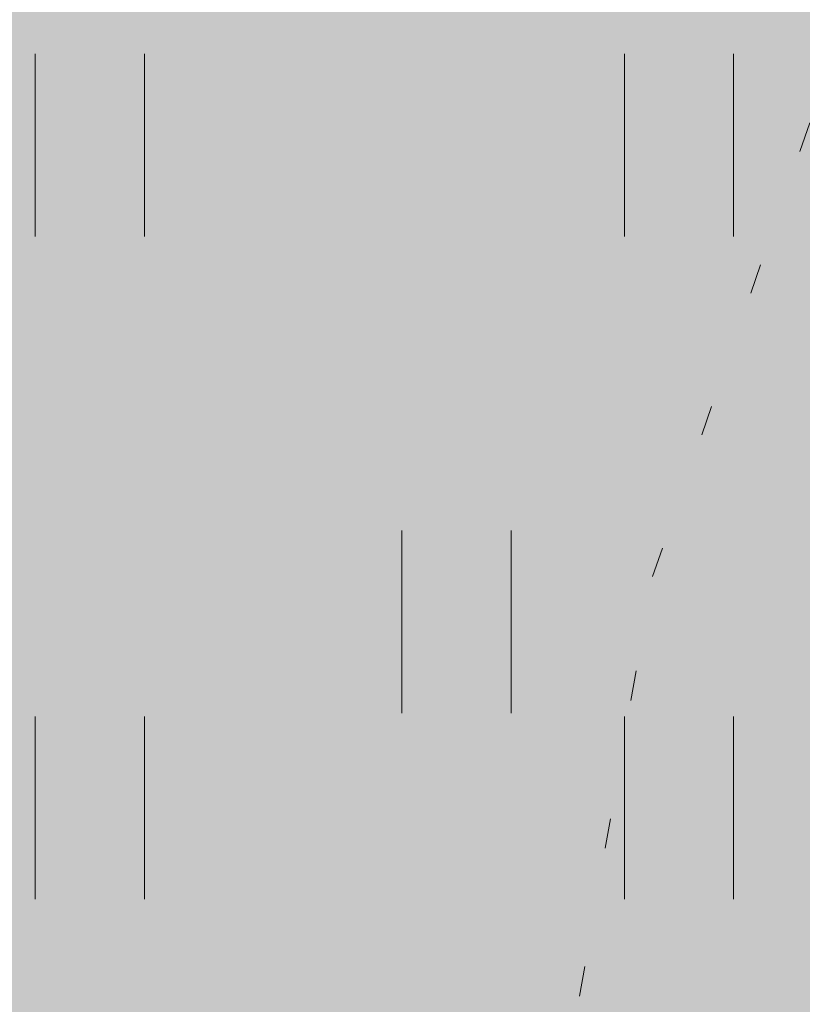
# Model space of a CAD drawing. Units: metres. Extents: x 553098 to 553833, y 6579989 to 6580800.
# Drawn here: x 553263 to 553266, y 6580420 to 6580424 of the extents above; entities that cross this region are included whole.
import ezdxf

# ---------------------------------------------------------------- set-up
doc = ezdxf.new("R2010")
doc.units = ezdxf.units.M
doc.header["$MEASUREMENT"] = 0
doc.linetypes.add('KOLVIK', pattern=[1.25, 0.25, -1])
for name, color, linetype, lineweight in [('2D_HALJASALA', 7, 'Continuous', 0), ('2D_PARKMETSAMAA', 7, 'Continuous', 0), ('2D_POOSAS', 7, 'Continuous', 0), ('HALJASTUS', 94, 'Continuous', 0)]:
    doc.layers.add(name, color=color, linetype=linetype, lineweight=lineweight)

# ---------------------------------------------------------------- blocks, each defined once
blk = doc.blocks.new('HEIN_5')
at = {"layer": 'HALJASTUS', "linetype": 'Continuous', "lineweight": 0}
for p, q in [((-0.4551, 0.7612), (-0.4551, -0.761)), ((0.455, 0.7612), (0.455, -0.761))]:
    blk.add_line(p, q, dxfattribs=at)

msp = doc.modelspace()

# ---------------------------------------------------------------- hatches: boundary and pattern name
at = {"layer": '2D_HALJASALA', "linetype": 'Continuous', "lineweight": 0}
msp.add_hatch(color=7, dxfattribs=at).paths.add_polyline_path([(553129.447, 6580396.6299), (553113.9499, 6580467.56), (553122.4099, 6580510.43), (553148.19, 6580564.4899), (553144.6299, 6580621.19), (553163.6999, 6580630.1299), (553170.2299, 6580609.0699), (553199.1799, 6580616.6199), (553228.1299, 6580624.17), (553218.4799, 6580653.9599), (553269.7499, 6580674.6599), (553317.2899, 6580657.5499), (553324.7994, 6580655.4306), (553328.1291, 6580622.2216), (553331.2093, 6580594.1765), (553332.5261, 6580587.6607), (553332.4216, 6580580.3522), (553329.4896, 6580566.1986), (553325.6185, 6580554.0124), (553322.2005, 6580545.3195), (553307.9348, 6580495.1851), (553306.3715, 6580490.1899), (553316.1294, 6580484.2589), (553312.4407, 6580478.2688), (553293.3991, 6580452.2922), (553281.6269, 6580422.3052)])
at = {"layer": '2D_PARKMETSAMAA', "linetype": 'Continuous', "lineweight": 0}
msp.add_hatch(color=63, dxfattribs=at).paths.add_polyline_path([(553129.447, 6580396.6299), (553113.9499, 6580467.56), (553122.4099, 6580510.43), (553148.19, 6580564.4899), (553144.6299, 6580621.19), (553163.6999, 6580630.1299), (553170.2299, 6580609.0699), (553199.1799, 6580616.6199), (553228.1299, 6580624.17), (553218.4799, 6580653.9599), (553269.7499, 6580674.6599), (553317.2899, 6580657.5499), (553324.7994, 6580655.4306), (553328.1291, 6580622.2216), (553331.2093, 6580594.1765), (553332.5261, 6580587.6607), (553332.4216, 6580580.3522), (553329.4896, 6580566.1986), (553325.6185, 6580554.0124), (553322.2005, 6580545.3195), (553307.9348, 6580495.1851), (553306.3715, 6580490.1899), (553316.1294, 6580484.2589), (553312.4407, 6580478.2688), (553293.3991, 6580452.2922), (553281.6269, 6580422.3052)])
at = {"layer": '2D_POOSAS', "linetype": 'Continuous', "lineweight": 0}
for color, points in [(126, [(553263.0734, 6580425.7855), (553263.0075, 6580425.7708), (553262.7073, 6580425.7196), (553262.6121, 6580425.683), (553262.4949, 6580425.5879), (553262.3924, 6580425.4927), (553262.3119, 6580425.3683), (553262.2899, 6580425.3098), (553262.2899, 6580425.2439), (553262.2606, 6580425.2439), (553262.1581, 6580425.3464), (553262.0409, 6580425.5074), (553261.9824, 6580425.3683), (553261.9604, 6580425.2732), (553261.9165, 6580425.2659), (553261.8066, 6580425.383), (553261.7554, 6580425.4342), (553261.6895, 6580425.522), (553261.6821, 6580425.6464), (553261.5796, 6580425.8367), (553261.5137, 6580425.8659), (553261.4332, 6580425.7781), (553261.4332, 6580425.6318), (553261.4405, 6580425.5074), (553261.4112, 6580425.4854), (553261.3673, 6580425.4488), (553261.3673, 6580425.4342), (553261.4112, 6580425.4342), (553261.4625, 6580425.4342), (553261.5357, 6580425.383), (553261.6382, 6580425.3025), (553261.6309, 6580425.2586), (553261.5503, 6580425.2513), (553261.4771, 6580425.1708), (553261.2794, 6580425.0683), (553261.1696, 6580424.8927), (553260.9792, 6580424.6878), (553260.862, 6580424.3951), (553260.8694, 6580424.3512), (553260.862, 6580424.2487), (553260.862, 6580424.1463), (553260.862, 6580424.0512), (553260.8913, 6580423.9341), (553260.9499, 6580423.7877), (553260.9792, 6580423.7438), (553261.0817, 6580423.6926), (553261.1183, 6580423.6414), (553261.316, 6580423.3194), (553261.338, 6580423.2535), (553261.4112, 6580423.2023), (553261.4478, 6580423.1511), (553261.4771, 6580423.1218), (553261.4991, 6580423.0999), (553261.5357, 6580423.0633), (553261.6968, 6580423.0852), (553261.7114, 6580423.1584), (553261.77, 6580423.1877), (553261.7773, 6580423.1218), (553261.792, 6580423.0413), (553261.8139, 6580422.9901), (553261.9018, 6580423.0047), (553262.0849, 6580423.1584), (553262.1142, 6580423.0706), (553262.0849, 6580422.9682), (553262.0409, 6580422.9389), (553262.0776, 6580422.9608), (553262.1215, 6580423.1291), (553262.1581, 6580423.1877), (553262.2387, 6580423.2243), (553262.2533, 6580423.2462), (553262.2899, 6580423.2462), (553262.2972, 6580423.217), (553262.3265, 6580423.1657), (553262.3412, 6580423.1511), (553262.3997, 6580423.1657), (553262.4217, 6580423.2243), (553262.4437, 6580423.2609), (553262.4656, 6580423.3121), (553262.4803, 6580423.334), (553262.5096, 6580423.3121), (553262.5901, 6580423.2462), (553262.6121, 6580423.2462), (553262.6926, 6580423.2023), (553262.7219, 6580423.1511), (553262.7366, 6580423.1072), (553262.7659, 6580423.0633), (553262.8684, 6580423.0487), (553263.0002, 6580423.195), (553263.0441, 6580423.3121), (553263.2199, 6580423.5389), (553263.3297, 6580424.0658), (553263.3151, 6580424.3731), (553263.1173, 6580424.7244), (553263.0002, 6580424.8268), (553262.9855, 6580424.9512), (553263.0807, 6580424.9586), (553263.2199, 6580424.8415), (553263.359, 6580424.6878), (553263.5713, 6580424.4683), (553263.7324, 6580424.3146), (553263.8276, 6580424.1683), (553263.8862, 6580424.0804), (553263.9228, 6580424.1024), (553263.9082, 6580424.2048), (553263.769, 6580424.3658), (553263.6446, 6580424.6219), (553263.4981, 6580424.7317), (553263.3956, 6580424.9366), (553263.1759, 6580425.0537), (553263.0734, 6580425.1269), (553263.1393, 6580425.1781), (553263.2858, 6580425.1781), (553263.1686, 6580425.1488), (553263.1466, 6580425.0903), (553263.2565, 6580425.0391), (553263.3004, 6580425.0464), (553263.359, 6580425.0756), (553263.4176, 6580425.1049), (553263.4322, 6580425.2), (553263.4249, 6580425.2879), (553263.359, 6580425.3464), (553263.3004, 6580425.361), (553263.2199, 6580425.4123), (553263.154, 6580425.4196), (553263.0954, 6580425.4196), (553263.0075, 6580425.4196), (553263.0075, 6580425.4854), (553263.11, 6580425.5952), (553263.154, 6580425.6684), (553263.132, 6580425.7269), (553263.1027, 6580425.7415), (553263.0807, 6580425.7855)]), (126, [(553264.9731, 6580423.0645), (553264.9322, 6580423.292), (553264.8136, 6580423.4896), (553264.7433, 6580423.5467), (553264.5895, 6580423.6829), (553264.5323, 6580423.7619), (553264.3829, 6580423.956), (553264.3829, 6580423.7432), (553264.2994, 6580423.6653), (553264.2335, 6580423.6477), (553264.15, 6580423.6433), (553263.9391, 6580423.7048), (553263.9654, 6580423.7707), (553263.9654, 6580423.8717), (553263.9698, 6580423.9771), (553264.4269, 6580424.6227), (553264.5675, 6580424.6622), (553264.8015, 6580424.8004), (553264.8421, 6580424.6463), (553264.8004, 6580424.4953), (553264.7609, 6580424.4119), (553264.6867, 6580424.3008), (553264.8136, 6580424.2933), (553264.9625, 6580424.2542), (553265.1036, 6580424.1572), (553265.2518, 6580423.8399), (553265.1036, 6580423.8893), (553265.0012, 6580424.0172), (553264.8839, 6580423.9156), (553264.9718, 6580423.8278), (553265.0333, 6580423.5336), (553265.0421, 6580423.3052), (553265.0289, 6580423.169)]), (94, [(553264.016, 6580423.8222), (553263.9348, 6580424.077), (553263.9773, 6580424.0664), (553263.9215, 6580424.3592), (553263.8512, 6580424.5876), (553263.8292, 6580424.6754), (553264.0226, 6580424.4075), (553264.0812, 6580424.0897), (553264.1475, 6580424.6203), (553264.2159, 6580424.5349), (553264.2328, 6580424.3996), (553264.2698, 6580424.4089), (553264.3084, 6580424.1514), (553264.2687, 6580424.1703)]), (70, [(553266.1946, 6580422.5362), (553266.1946, 6580422.6167), (553266.1433, 6580422.8143), (553266.0482, 6580423.0265), (553265.9969, 6580423.1363), (553265.9163, 6580423.2607), (553265.8285, 6580423.3558), (553265.7699, 6580423.4948), (553265.6527, 6580423.3485), (553265.6015, 6580423.2461), (553265.5283, 6580423.1217), (553265.3965, 6580423.0265), (553265.3086, 6580422.9387), (553265.3086, 6580423.0704), (553265.3086, 6580423.1582), (553265.3086, 6580423.268), (553265.3379, 6580423.3851), (553265.3672, 6580423.7949), (553265.3598, 6580423.89), (553265.25, 6580423.89), (553265.0531, 6580423.9832), (553265.1548, 6580424.051), (553265.1768, 6580424.1242), (553265.056, 6580424.212), (553265.1548, 6580424.212), (553265.2354, 6580424.2193), (553265.0743, 6580424.3803), (553265.003, 6580424.4871), (553265.1987, 6580424.4974), (553265.2939, 6580424.4827), (553265.3927, 6580424.4109), (553265.4111, 6580424.512), (553265.437, 6580424.6243), (553265.6454, 6580424.4681), (553265.6674, 6580424.4022), (553265.7553, 6580424.4388), (553265.9908, 6580424.5886), (553266.0335, 6580424.5925), (553266.0115, 6580424.4608), (553265.9896, 6580424.3144), (553265.9896, 6580424.1973), (553265.7677, 6580424.0923), (553266.0262, 6580424.051), (553266.18, 6580424.0144), (553266.3557, 6580423.8534), (553266.4143, 6580423.7583), (553266.4655, 6580423.6046), (553266.5314, 6580423.4509), (553266.5461, 6580423.2753), (553266.5021, 6580423.1787), (553266.5021, 6580423.3265), (553266.4143, 6580423.4656), (553266.1767, 6580423.6192), (553266.2971, 6580423.3485), (553266.3191, 6580423.2241), (553266.3264, 6580423.0997), (553266.3264, 6580422.968), (553266.3118, 6580422.7997), (553266.2971, 6580422.6899), (553266.2751, 6580422.5801)]), (126, [(553264.2624, 6580422.8967), (553264.3253, 6580422.8427), (553264.3793, 6580422.6899), (553264.4512, 6580422.2135), (553264.4422, 6580422.0787), (553264.3793, 6580421.8629), (553264.3073, 6580421.6921), (553264.2444, 6580421.5034), (553264.1184, 6580421.3596), (553264.0105, 6580421.2517), (553263.9385, 6580421.2337), (553263.9205, 6580421.2697), (553263.8846, 6580421.4315), (553263.8306, 6580421.4674), (553263.7676, 6580421.5753), (553263.7676, 6580421.6202), (553263.8036, 6580421.6292), (553263.8756, 6580421.5933), (553263.8846, 6580421.7011), (553263.8306, 6580421.818), (553263.8216, 6580421.845), (553263.8486, 6580421.9079), (553263.8756, 6580421.9618), (553263.9295, 6580421.9978), (553263.9295, 6580422.0697), (553263.9205, 6580422.1056), (553263.9295, 6580422.1865), (553263.9475, 6580422.2225), (553263.9835, 6580422.4742), (553263.9565, 6580422.6719), (553263.9205, 6580422.7438), (553263.8396, 6580422.7708), (553263.8576, 6580422.6719), (553263.8756, 6580422.4922), (553263.8846, 6580422.2315), (553263.8846, 6580422.0427), (553263.7227, 6580421.5933), (553263.5428, 6580421.3506), (553263.3988, 6580421.1618), (553263.2729, 6580421.0719), (553263.2639, 6580421.0899), (553263.2639, 6580421.1708), (553263.2729, 6580421.2697), (553263.2819, 6580421.3416), (553263.192, 6580421.5214), (553263.174, 6580421.6292), (553263.174, 6580421.773), (553263.129, 6580421.8989), (553263.084, 6580422.0517), (553263.048, 6580422.2045), (553263.0391, 6580422.3573), (553263.0391, 6580422.4742), (553263.057, 6580422.5731), (553263.0121, 6580422.4472), (553262.8502, 6580422.1955), (553262.7782, 6580421.9888), (553262.7332, 6580421.818), (553262.6253, 6580421.5483), (553262.5623, 6580421.4405), (553262.5084, 6580421.4315), (553262.4274, 6580421.4584), (553262.3465, 6580421.5303), (553262.2565, 6580421.6742), (553262.1935, 6580421.845), (553262.1486, 6580422.0247), (553262.1396, 6580422.2315), (553262.1396, 6580422.4202), (553262.1396, 6580422.5011), (553262.2115, 6580422.7349), (553262.1576, 6580422.8068), (553262.1252, 6580422.8028), (553262.0509, 6580422.7928), (553261.9597, 6580422.7618), (553261.8787, 6580422.6629), (553261.8248, 6580422.5641), (553261.7528, 6580422.5011), (553261.6808, 6580422.4113), (553261.5999, 6580422.3843), (553261.5909, 6580422.4113), (553261.5189, 6580422.4832), (553261.474, 6580422.5551), (553261.438, 6580422.582), (553261.366, 6580422.5281), (553261.339, 6580422.4742), (553261.321, 6580422.3483), (553261.3031, 6580422.1686), (553261.2941, 6580422.0787), (553261.2581, 6580421.9708), (553261.1681, 6580421.9348), (553261.0692, 6580422.1326), (553260.9972, 6580422.2135), (553260.9523, 6580422.3034), (553260.8893, 6580422.3034), (553260.8623, 6580422.2315), (553260.8533, 6580422.2045), (553260.8443, 6580422.0068), (553260.8173, 6580421.8989), (553260.7184, 6580421.9259), (553260.6734, 6580421.9708), (553260.6284, 6580421.9888), (553260.5925, 6580421.9169), (553260.5565, 6580421.8629), (553260.5025, 6580422.0068), (553260.4845, 6580422.0877), (553260.4485, 6580422.0877), (553260.4216, 6580422.0427), (553260.3946, 6580421.9708), (553260.3586, 6580421.9079), (553260.3226, 6580421.8809), (553260.3046, 6580421.845), (553260.2956, 6580421.773), (553260.2417, 6580421.6921), (553260.1787, 6580421.773), (553260.0887, 6580421.8989), (553260.0258, 6580421.9438), (553260.0078, 6580421.9888), (553259.9718, 6580422.0337), (553259.9358, 6580422.0247), (553259.8909, 6580421.9888), (553259.7379, 6580421.8809), (553259.684, 6580421.827), (553259.639, 6580421.791), (553259.576, 6580421.7551), (553259.5401, 6580421.7101), (553259.4861, 6580421.7011), (553259.4861, 6580421.7551), (553259.4951, 6580421.9348), (553259.4771, 6580422.0068), (553259.4501, 6580422.0697), (553259.4141, 6580422.1416), (553259.3871, 6580422.1775), (553259.3242, 6580422.3034), (553259.3062, 6580422.4113), (553259.3422, 6580422.5101), (553259.3961, 6580422.591), (553259.4141, 6580422.645), (553259.3782, 6580422.618), (553259.3332, 6580422.591), (553259.1803, 6580422.5551), (553259.1623, 6580422.645), (553259.1713, 6580422.7169), (553259.1983, 6580422.8247), (553259.2073, 6580422.8877), (553259.2522, 6580423.0225), (553259.2972, 6580423.0405), (553259.3602, 6580423.0854), (553259.4321, 6580423.1304), (553259.4231, 6580423.1483), (553259.4231, 6580423.1933), (553259.4861, 6580423.3281), (553259.4951, 6580423.436), (553259.4411, 6580423.5079), (553259.3782, 6580423.5439), (553259.2702, 6580423.5978), (553259.1623, 6580423.6337), (553259.0543, 6580423.6877), (553259.0364, 6580423.7146), (553259.0543, 6580423.7596), (553259.0993, 6580423.7686), (553259.1533, 6580423.7236), (553259.2342, 6580423.7236), (553259.3242, 6580423.7776), (553259.3782, 6580423.8135), (553259.4591, 6580423.8405), (553259.5491, 6580423.9034), (553259.666, 6580423.9933), (553259.7559, 6580424.0383), (553259.9538, 6580424.0383), (553260.0258, 6580424.0203), (553260.1427, 6580423.9843), (553260.2507, 6580423.9663), (553260.2776, 6580423.9484), (553260.3226, 6580423.8315), (553260.3856, 6580423.7776), (553260.9551, 6580423.754), (553260.96, 6580423.7094), (553260.96, 6580423.6648), (553260.96, 6580423.6103), (553260.9551, 6580423.5608), (553260.9551, 6580423.5112), (553260.9303, 6580423.4567), (553260.9105, 6580423.4666), (553260.8708, 6580423.4865), (553260.841, 6580423.5063), (553260.8014, 6580423.541), (553260.7915, 6580423.5657), (553260.7964, 6580423.6153), (553260.8262, 6580423.6401), (553260.851, 6580423.6698), (553260.7815, 6580423.6549), (553260.7072, 6580423.6302), (553260.6824, 6580423.6202), (553260.6625, 6580423.5657), (553260.6675, 6580423.5211), (553260.6774, 6580423.5063), (553260.7072, 6580423.5063), (553260.8014, 6580423.4914), (553260.8559, 6580423.4815), (553260.9154, 6580423.4419), (553260.9501, 6580423.4121), (553260.9848, 6580423.4022), (553261.0295, 6580423.4121), (553261.0047, 6580423.4567), (553260.9848, 6580423.4716), (553260.9799, 6580423.5261), (553260.9898, 6580423.5657), (553260.9997, 6580423.5806), (553261.0146, 6580423.6351), (553261.0245, 6580423.6599), (553261.0245, 6580423.7094), (553261.7732, 6580423.1001), (553261.7782, 6580422.996), (553261.7782, 6580422.882), (553261.7831, 6580422.8374), (553261.793, 6580422.7829), (553261.8079, 6580422.7879), (553261.8426, 6580422.8275), (553261.8972, 6580422.9415), (553261.917, 6580422.9861), (553261.9666, 6580423.0208), (553262.7833, 6580423.0461), (553262.7789, 6580422.9978), (553262.8536, 6580422.967), (553262.9415, 6580422.9802), (553262.9986, 6580423.0109), (553263.1261, 6580423.0944), (553263.1788, 6580423.1559), (553263.2272, 6580423.1954), (553263.3107, 6580423.2217), (553263.381, 6580423.2217), (553263.4249, 6580423.1998), (553263.4249, 6580423.2744), (553263.4073, 6580423.292), (553263.381, 6580423.3667), (553263.359, 6580423.4194), (553263.3194, 6580423.5379), (553263.3326, 6580423.6038), (553263.3722, 6580423.595), (553263.4205, 6580423.4852), (553263.4205, 6580423.415), (553263.4205, 6580423.3579), (553263.4601, 6580423.3359), (553263.504, 6580423.3886), (553263.5436, 6580423.4062), (553263.5831, 6580423.4106), (553263.6095, 6580423.4721), (553263.6271, 6580423.4852), (553263.6974, 6580423.5072), (553263.7062, 6580423.516), (553263.7369, 6580423.5555), (553263.7589, 6580423.5819), (553263.8028, 6580423.5994), (553263.838, 6580423.5994), (553263.8951, 6580423.6521), (553263.9171, 6580423.7004), (553263.9171, 6580423.7224), (553263.9346, 6580423.4087), (553263.9039, 6580423.4351), (553263.8863, 6580423.5053), (553263.8907, 6580423.5273), (553263.8467, 6580423.5053), (553263.794, 6580423.4439), (553263.7413, 6580423.4219), (553263.6929, 6580423.3956), (553263.627, 6580423.3033), (553263.6182, 6580423.2945), (553263.7544, 6580423.1979), (553263.794, 6580423.1935), (553263.8204, 6580423.1364), (553263.9522, 6580423.1145), (553264.0225, 6580423.0794), (553264.2071, 6580422.9256), (553264.2642, 6580422.8642), (553264.273, 6580422.9081), (553264.3082, 6580422.952), (553264.3653, 6580422.9608), (553264.4883, 6580422.9652), (553264.5191, 6580422.9871), (553264.4971, 6580423.053), (553264.4751, 6580423.0618), (553264.4004, 6580423.0969), (553264.3345, 6580423.1672)]), (94, [(553263.4943, 6580423.5333), (553263.9039, 6580423.7356), (553263.9742, 6580423.7927), (553263.8148, 6580423.8387), (553263.6227, 6580423.7619), (553263.6535, 6580423.8853), (553263.8148, 6580423.8387), (553263.9687, 6580423.9003), (553263.4381, 6580424.0386), (553263.3985, 6580423.9683)]), (94, [(553263.9126, 6580423.4263), (553263.917, 6580423.378), (553263.8863, 6580423.3692), (553263.7544, 6580423.3692), (553263.7149, 6580423.3472), (553263.7105, 6580423.2989), (553263.7632, 6580423.2287), (553263.8379, 6580423.1891), (553263.9258, 6580423.1716), (553263.9742, 6580423.1716), (553264.0181, 6580423.1189), (553264.0445, 6580423.0969), (553264.0752, 6580423.0794), (553264.1104, 6580423.0794), (553264.1412, 6580423.075), (553264.1939, 6580422.974), (553264.2291, 6580422.9696), (553264.2686, 6580422.9959), (553264.3082, 6580423.0091), (553264.3741, 6580422.9959), (553264.4048, 6580423.0047), (553264.4136, 6580423.0267), (553264.4048, 6580423.0486), (553264.3521, 6580423.1101), (553264.2994, 6580423.1364), (553264.2774, 6580423.1496), (553264.2247, 6580423.1804), (553264.1939, 6580423.2023), (553264.4224, 6580423.1848), (553264.3521, 6580423.1672), (553264.0181, 6580423.2506), (553263.9742, 6580423.277), (553263.9346, 6580423.3209), (553263.9566, 6580423.3165), (553264.0708, 6580423.255), (553264.2994, 6580423.1979), (553264.3829, 6580423.1891), (553264.4488, 6580423.1891), (553264.5015, 6580423.1277), (553264.607, 6580423.0135), (553264.7784, 6580422.974), (553264.8311, 6580422.9827), (553264.8135, 6580423.1496), (553264.7652, 6580423.2682), (553264.6993, 6580423.4175), (553264.6905, 6580423.4526), (553264.7256, 6580423.4526), (553264.8355, 6580423.3604), (553264.8619, 6580423.2858), (553264.9102, 6580422.9959), (553264.9146, 6580422.9608), (553264.9278, 6580422.8949), (553264.9542, 6580422.8729), (553264.9937, 6580422.8949), (553265.0157, 6580423.0091), (553265.064, 6580423.1452), (553265.0728, 6580423.2506), (553265.0816, 6580423.4131), (553265.1036, 6580423.5229), (553265.1255, 6580423.6591), (553265.3101, 6580423.7425), (553265.3585, 6580423.782), (553264.8003, 6580423.4922), (553264.796, 6580423.479), (553264.7344, 6580423.5053), (553264.7081, 6580423.5097), (553264.6685, 6580423.4878), (553264.6553, 6580423.4922), (553264.5147, 6580423.602), (553264.4708, 6580423.6283), (553264.418, 6580423.6371), (553264.4356, 6580423.6064), (553264.4927, 6580423.58), (553264.5367, 6580423.5668), (553264.5718, 6580423.5361), (553264.5762, 6580423.501), (553264.5191, 6580423.4439), (553264.5103, 6580423.4131), (553264.5015, 6580423.3648), (553264.5059, 6580423.2989), (553264.5762, 6580423.2331), (553264.6993, 6580423.2111), (553264.7168, 6580423.1979), (553264.7564, 6580423.1101), (553264.7564, 6580423.0662), (553264.6861, 6580423.0486), (553264.6421, 6580423.075), (553264.6158, 6580423.1189), (553264.5191, 6580423.1584), (553264.4839, 6580423.1891), (553264.4356, 6580423.2418), (553264.4048, 6580423.277), (553264.396, 6580423.3077), (553264.396, 6580423.3736), (553264.4268, 6580423.3956), (553264.44, 6580423.4087), (553264.4444, 6580423.4746), (553264.4312, 6580423.5185), (553264.3741, 6580423.5844), (553264.2774, 6580423.5317), (553264.2159, 6580423.5668), (553264.2027, 6580423.5537), (553264.15, 6580423.5185), (553264.1324, 6580423.5405), (553264.1192, 6580423.6195), (553264.0796, 6580423.5932), (553264.0005, 6580423.5361), (553263.9654, 6580423.4746), (553263.9786, 6580423.4307), (553264.1192, 6580423.4043), (553264.1631, 6580423.3999), (553264.15, 6580423.3297), (553264.1675, 6580423.2989), (553264.1851, 6580423.3077), (553264.1895, 6580423.3912), (553264.2115, 6580423.3999), (553264.2774, 6580423.4131), (553264.3389, 6580423.4131), (553264.3609, 6580423.3341), (553264.3653, 6580423.277), (553264.3653, 6580423.2506), (553264.3477, 6580423.2023), (553264.3038, 6580423.1979)]), (126, [(553265.1943, 6580421.1396), (553265.0295, 6580421.3593), (553264.9303, 6580421.4981), (553264.8411, 6580421.5972), (553264.6859, 6580421.7522), (553264.5138, 6580421.5228), (553264.4444, 6580421.4634), (553264.3304, 6580421.394), (553264.2411, 6580421.3098), (553264.1717, 6580421.2899), (553264.0428, 6580421.28), (553264.5458, 6580423.0394), (553264.6576, 6580422.8656), (553264.7072, 6580422.7963), (553264.7072, 6580422.7269), (553264.727, 6580422.6228), (553264.7768, 6580422.5068), (553264.9465, 6580422.5189), (553265.1237, 6580422.1918), (553265.0493, 6580422.2264), (553264.9303, 6580422.0877), (553264.9749, 6580422.0183), (553265.0245, 6580421.9143), (553265.0989, 6580421.7458), (553265.1237, 6580421.5526), (553265.1336, 6580421.4039), (553265.1634, 6580421.3048)]), (94, [(553260.4704, 6580420.6304), (553260.3951, 6580420.6714), (553260.2994, 6580420.7261), (553260.2515, 6580420.7671), (553260.231, 6580420.7671), (553260.1694, 6580420.8013), (553260.1557, 6580420.7739), (553260.1078, 6580420.6987), (553260.0463, 6580420.7329), (553259.9231, 6580420.7329), (553259.8821, 6580420.7329), (553259.8205, 6580420.7329), (553259.8069, 6580420.6919), (553259.8411, 6580420.6919), (553259.9847, 6580420.6987), (553260.0257, 6580420.6919), (553260.0873, 6580420.5894), (553260.1078, 6580420.521), (553260.2173, 6580420.5483), (553260.2925, 6580420.603), (553260.3336, 6580420.6099), (553260.3883, 6580420.6235), (553260.4498, 6580420.6235), (553260.5935, 6580420.5552), (553260.6687, 6580420.5552), (553260.6687, 6580420.4731), (553260.9492, 6580420.4595), (553261.0997, 6580420.4663), (553261.2433, 6580420.4321), (553261.3186, 6580420.4526), (553261.3801, 6580420.4526), (553261.4554, 6580420.3228), (553261.4964, 6580420.2544), (553261.558, 6580420.2612), (553261.7495, 6580420.3022), (553261.8521, 6580420.3569), (553261.9205, 6580420.3911), (553261.9479, 6580420.3911), (553262.0163, 6580420.3296), (553262.0505, 6580420.3501), (553262.1189, 6580420.3159), (553262.1599, 6580420.3296), (553262.242, 6580420.3159), (553262.2283, 6580420.3501), (553262.2283, 6580420.4048), (553262.2694, 6580420.4253), (553262.3173, 6580420.3843), (553262.2831, 6580420.2544), (553262.3583, 6580420.2681), (553262.3788, 6580420.3706), (553262.5156, 6580420.4185), (553262.4678, 6580420.4868), (553262.4678, 6580420.5142), (553262.5977, 6580420.5552), (553262.6182, 6580420.6235), (553262.6319, 6580420.6919), (553262.714, 6580420.7124), (553262.673, 6580420.5415), (553262.6524, 6580420.4937), (553262.584, 6580420.4321), (553262.5772, 6580420.3911), (553262.6798, 6580420.4185), (553262.7072, 6580420.4321), (553262.7619, 6580420.439), (553262.755, 6580420.4937), (553262.7345, 6580420.6304), (553262.7756, 6580420.6919), (553262.8166, 6580420.6645), (553262.7961, 6580420.5825), (553262.8098, 6580420.5073), (553262.8166, 6580420.4595), (553262.8234, 6580420.4185), (553262.8782, 6580420.4526), (553262.8645, 6580420.5073), (553262.8577, 6580420.5552), (553262.8782, 6580420.6235), (553262.9192, 6580420.6372), (553262.9397, 6580420.5757), (553262.9124, 6580420.5415), (553262.9397, 6580420.5142), (553262.9466, 6580420.4595), (553262.9261, 6580420.3911), (553262.9603, 6580420.4253), (553263.056, 6580420.4458), (553263.056, 6580420.3911), (553263.1107, 6580420.3843), (553263.1655, 6580420.4048), (553262.9945, 6580421.6011), (553263.0013, 6580421.6626), (553262.9397, 6580421.7514), (553262.9397, 6580421.6763), (553262.8919, 6580421.6489), (553262.8782, 6580421.6011), (553262.9397, 6580421.5806), (553262.9261, 6580421.4848), (553262.8987, 6580421.4438), (553262.8371, 6580421.4712), (553262.7687, 6580421.56), (553262.8029, 6580421.5942), (553262.7961, 6580421.6694), (553262.7619, 6580421.6421), (553262.7072, 6580421.5806), (553262.6866, 6580421.5737), (553262.6388, 6580421.5395), (553262.6251, 6580421.4712), (553262.5909, 6580421.4302), (553262.5156, 6580421.396), (553262.5293, 6580421.355), (553262.5772, 6580421.3686), (553262.6046, 6580421.4165), (553262.673, 6580421.4643), (553262.7003, 6580421.4643), (553262.7072, 6580421.4097), (553262.7414, 6580421.4028), (553262.8303, 6580421.3345), (553262.8713, 6580421.3618), (553262.9261, 6580421.3823), (553262.9534, 6580421.3686), (553262.9808, 6580421.2798), (553262.9808, 6580421.2524), (553262.9876, 6580421.2183), (553262.9945, 6580421.1909), (553263.0218, 6580421.061), (553263.0218, 6580420.979), (553263.0218, 6580420.9517), (553263.0013, 6580420.938), (553262.9671, 6580420.9585), (553262.9397, 6580420.9448), (553262.9124, 6580420.856), (553262.9534, 6580420.8013), (553262.9671, 6580420.7876), (553262.9671, 6580420.7261), (553262.9876, 6580420.7124), (553263.0355, 6580420.7124), (553263.0423, 6580420.6782), (553263.0629, 6580420.6167), (553263.0971, 6580420.6987), (553263.1586, 6580420.8286), (553263.1723, 6580420.9311), (553263.1039, 6580421.0884), (553263.1176, 6580421.2114), (553263.0902, 6580421.2798), (553263.1176, 6580421.3276), (553263.1791, 6580421.3481), (553263.2202, 6580421.2729), (553263.227, 6580421.3618), (553263.1928, 6580421.3891), (553263.1244, 6580421.3686), (553263.0423, 6580421.4507), (553262.9808, 6580421.5874), (553262.9945, 6580421.6147), (553262.6798, 6580421.314), (553262.5293, 6580421.3345), (553262.4814, 6580421.3618), (553262.4199, 6580421.3481), (553262.3309, 6580421.2524), (553262.2489, 6580421.2388), (553262.1805, 6580421.2319), (553262.201, 6580421.1841), (553262.2283, 6580421.1089), (553262.2899, 6580421.0952), (553262.3309, 6580421.1294), (553262.3925, 6580421.1909), (553262.4335, 6580421.1157), (553262.502, 6580421.1362), (553262.543, 6580421.1977), (553262.584, 6580421.2388), (553262.5909, 6580421.2114), (553262.5909, 6580421.1362), (553262.6046, 6580421.0405), (553262.4883, 6580421.0474), (553262.4335, 6580421.0268), (553262.4267, 6580420.9585), (553262.4609, 6580420.9175), (553262.5704, 6580420.8765), (553262.6046, 6580420.8833), (553262.6388, 6580420.8833), (553262.7208, 6580420.8696), (553262.7961, 6580420.9517), (553262.8166, 6580421.02), (553262.885, 6580421.1431), (553262.8371, 6580421.1704), (553262.7892, 6580421.1226), (553262.714, 6580421.0474), (553262.6182, 6580420.9722), (553262.6319, 6580421.061), (553262.7208, 6580421.1294), (553262.7277, 6580421.2046), (553262.7824, 6580421.2798), (553262.714, 6580421.2934), (553262.6661, 6580421.2661), (553262.584, 6580421.2593), (553262.5293, 6580421.2729), (553262.4609, 6580421.2524), (553262.5225, 6580421.2934), (553262.5704, 6580421.2934), (553262.6182, 6580421.2934), (553262.6593, 6580421.3276), (553261.7632, 6580420.979), (553261.8042, 6580420.979), (553261.8316, 6580420.9585), (553261.859, 6580420.8765), (553261.7837, 6580420.8354), (553261.7358, 6580420.8354), (553261.6537, 6580420.7944), (553261.6401, 6580420.7603), (553261.7495, 6580420.7603), (553261.7427, 6580420.7261), (553261.7016, 6580420.6987), (553261.5922, 6580420.6714), (553261.5101, 6580420.6167), (553261.5101, 6580420.5962), (553261.5717, 6580420.6167), (553261.6195, 6580420.562), (553261.5853, 6580420.4868), (553261.5375, 6580420.4321), (553261.558, 6580420.3911), (553261.6059, 6580420.4253), (553261.6606, 6580420.4116), (553261.6948, 6580420.398), (553261.688, 6580420.4458), (553261.688, 6580420.5415), (553261.729, 6580420.6099), (553261.77, 6580420.6645), (553261.8179, 6580420.7192), (553261.859, 6580420.6714), (553261.8863, 6580420.5894), (553261.9205, 6580420.6099), (553261.9137, 6580420.7466), (553261.9068, 6580420.8354), (553261.9205, 6580420.9038), (553261.9684, 6580420.938), (553262.0163, 6580420.8628), (553262.1394, 6580420.6372), (553262.1052, 6580420.8013), (553262.0573, 6580420.897), (553262.0642, 6580420.9927), (553262.0915, 6580421.0474), (553262.1257, 6580421.0405), (553262.1805, 6580420.9517), (553262.201, 6580420.9585), (553262.1805, 6580421.0337), (553262.1668, 6580421.0952), (553262.2215, 6580421.0815), (553262.2899, 6580421.02), (553262.3651, 6580420.9311), (553262.372, 6580420.8218), (553262.2831, 6580420.7603), (553262.242, 6580420.7124), (553262.2899, 6580420.6304), (553262.0505, 6580420.5962), (553261.9958, 6580420.5073), (553261.941, 6580420.4526), (553261.8932, 6580420.4253), (553261.8521, 6580420.4048), (553261.6606, 6580420.2954), (553261.5717, 6580420.2817), (553261.5238, 6580420.2817), (553261.4964, 6580420.3159), (553261.4691, 6580420.4253), (553261.4485, 6580420.6099), (553261.4622, 6580420.6372), (553261.4964, 6580420.7329), (553261.5101, 6580420.8218), (553261.599, 6580420.9038), (553261.688, 6580420.9243), (553261.7427, 6580420.979), (553261.7427, 6580420.9995), (553261.5238, 6580420.9653), (553261.5238, 6580420.9517), (553261.4691, 6580420.8696), (553261.428, 6580420.7397), (553261.3596, 6580420.6304), (553261.216, 6580420.6099), (553261.1681, 6580420.5552), (553261.0723, 6580420.521), (553260.9766, 6580420.5005), (553260.9424, 6580420.4937), (553260.7303, 6580420.5005), (553260.6961, 6580420.5552), (553260.7371, 6580420.6372), (553260.7919, 6580420.7261), (553260.8466, 6580420.7739), (553260.8945, 6580420.8628), (553260.5709, 6580420.9125), (553260.5329, 6580420.9647), (553260.4665, 6580420.9884), (553260.4047, 6580421.0216), (553260.3288, 6580421.0216), (553260.3145, 6580421.0216), (553260.3098, 6580420.9979), (553260.3098, 6580420.9741), (553260.3715, 6580420.9077), (553260.4522, 6580420.8365), (553260.4759, 6580420.7891), (553260.4902, 6580420.7179), (553260.4997, 6580420.6515), (553260.4854, 6580420.7417), (553260.4665, 6580420.7844), (553260.4427, 6580420.846), (553260.4332, 6580420.8792), (553260.3525, 6580420.9267), (553260.3145, 6580420.9836), (553260.3193, 6580421.0121), (553260.4047, 6580421.0074), (553260.4332, 6580420.9741), (553260.4712, 6580420.9647), (553260.5519, 6580420.9504), (553260.5567, 6580420.9362), (553260.5662, 6580420.8508), (553260.5662, 6580420.7891), (553260.5614, 6580420.7227), (553260.5567, 6580420.661), (553260.5187, 6580420.5946), (553260.4759, 6580420.6183), (553260.4142, 6580420.7274), (553260.3715, 6580420.7701), (553260.3098, 6580420.9125), (553260.2955, 6580420.9504), (553260.2718, 6580420.9504), (553260.1626, 6580420.9979), (553260.1531, 6580421.0453), (553260.1531, 6580421.0833), (553260.1768, 6580421.107), (553260.2148, 6580421.126), (553260.2528, 6580421.126), (553260.2955, 6580421.088), (553260.343, 6580421.0501), (553260.4237, 6580421.0358), (553260.457, 6580421.0501), (553260.457, 6580421.0738), (553260.4759, 6580421.1165), (553260.4902, 6580421.1022), (553260.5139, 6580421.088), (553260.5899, 6580421.0595), (553260.6279, 6580420.9884), (553260.6421, 6580420.9125), (553260.6469, 6580420.8603), (553260.6801, 6580420.9172), (553260.6848, 6580420.9552), (553260.6848, 6580421.0074), (553260.6754, 6580421.0453), (553260.6516, 6580421.0833), (553260.5994, 6580421.1165), (553260.5756, 6580421.1165), (553260.4949, 6580421.1592), (553260.457, 6580421.2351), (553260.438, 6580421.2636), (553260.4047, 6580421.3158), (553260.3762, 6580421.3727), (553260.3715, 6580421.4439), (553260.3905, 6580421.4486), (553260.4142, 6580421.4296), (553260.4237, 6580421.4012), (553260.419, 6580421.3774), (553260.419, 6580421.3442), (553260.4427, 6580421.2778), (553260.5044, 6580421.2731), (553260.5472, 6580421.2778), (553260.5519, 6580421.311), (553260.5377, 6580421.33), (553260.4949, 6580421.3347), (553260.4807, 6580421.3822), (553260.4759, 6580421.4249), (553260.4997, 6580421.4676), (553260.5282, 6580421.4201), (553260.5472, 6580421.4059), (553260.5994, 6580421.4344), (553260.5994, 6580421.4581), (553260.5994, 6580421.5008), (553260.6184, 6580421.553), (553260.6279, 6580421.496), (553260.6184, 6580421.3822), (553260.5994, 6580421.3395), (553260.5946, 6580421.292), (553260.6611, 6580421.3585), (553260.6706, 6580421.3774), (553260.6801, 6580421.4012), (553260.6801, 6580421.4344), (553260.6801, 6580421.5293), (553260.6848, 6580421.6004), (553260.6848, 6580421.6289), (553260.7038, 6580421.6431), (553260.7038, 6580421.6811), (553260.7086, 6580421.7096), (553260.7371, 6580421.7428), (553260.7751, 6580421.7475), (553260.7845, 6580421.776), (553260.7845, 6580421.795), (553260.7893, 6580421.8234), (553260.8035, 6580421.8566), (553260.8035, 6580421.8756), (553260.8225, 6580421.9373), (553260.8368, 6580421.9515)]), (94, [(553264.1026, 6580420.8423), (553263.9931, 6580420.7944), (553263.9521, 6580420.8286), (553263.9521, 6580420.8833), (553263.9042, 6580420.8491), (553263.8905, 6580420.8218), (553263.8905, 6580420.7944), (553263.8905, 6580420.6645), (553263.8632, 6580420.6167), (553263.8632, 6580420.603), (553263.8905, 6580420.5894), (553263.9589, 6580420.5757), (553264.041, 6580420.5347), (553264.0342, 6580420.4663), (553264.0068, 6580420.4253), (553263.9247, 6580420.4116), (553263.9247, 6580420.5142), (553263.9453, 6580420.5142), (553263.9247, 6580420.4526), (553263.8974, 6580420.3911), (553263.8495, 6580420.3569), (553263.8358, 6580420.4321), (553263.8358, 6580420.5552), (553263.829, 6580420.7192), (553263.8221, 6580420.7603), (553263.699, 6580420.7603), (553263.6853, 6580420.6987), (553263.7401, 6580420.6577), (553263.7401, 6580420.5894), (553263.7401, 6580420.5073), (553263.7537, 6580420.4185), (553263.7127, 6580420.3774), (553263.658, 6580420.4937), (553263.6511, 6580420.5278), (553263.6785, 6580420.5962), (553263.6375, 6580420.6577), (553263.528, 6580420.6304), (553263.5006, 6580420.6372), (553263.4186, 6580420.6987), (553263.3912, 6580420.6645), (553263.3912, 6580420.5962), (553263.4186, 6580420.5347), (553263.4664, 6580420.5552), (553263.5896, 6580420.5894), (553263.5827, 6580420.521), (553263.5622, 6580420.4868), (553263.5348, 6580420.5142), (553263.4664, 6580420.5415), (553263.4391, 6580420.521), (553263.398, 6580420.4937), (553263.3912, 6580420.4663), (553263.398, 6580420.4116), (553263.3912, 6580420.3433), (553263.3502, 6580420.3638), (553263.2954, 6580420.3638), (553263.2202, 6580420.3569), (553263.1655, 6580420.3911), (553263.186, 6580420.4731), (553263.2065, 6580420.48), (553263.2475, 6580420.4663), (553263.2749, 6580420.48), (553263.316, 6580420.439), (553263.3502, 6580420.4253), (553263.3844, 6580420.5142), (553263.3707, 6580420.603), (553263.2407, 6580420.5688), (553263.1928, 6580420.4937), (553263.186, 6580420.48), (553263.1586, 6580420.644), (553263.1928, 6580420.644), (553263.2407, 6580420.6919), (553263.2339, 6580420.7397), (553263.186, 6580420.7329), (553263.1586, 6580420.6645), (553263.1655, 6580420.6509), (553263.227, 6580420.6919), (553263.2407, 6580420.7944), (553263.2202, 6580420.8149), (553263.2133, 6580420.8901), (553263.2202, 6580420.9448), (553263.2475, 6580420.9858), (553263.2749, 6580421.0132), (553263.357, 6580421.0542), (553263.3912, 6580421.1157), (553263.4186, 6580421.102), (553263.4733, 6580420.979), (553263.4733, 6580421.0747), (553263.4596, 6580421.1636), (553263.5006, 6580421.2183), (553263.5417, 6580421.3003), (553263.5622, 6580421.3003), (553263.5759, 6580421.2388), (553263.6306, 6580421.2251), (553263.6375, 6580421.2866), (553263.5896, 6580421.3071), (553263.5827, 6580421.3618), (553263.6238, 6580421.3823), (553263.6922, 6580421.396), (553263.6853, 6580421.4985), (553263.6785, 6580421.5259), (553263.699, 6580421.56), (553263.7332, 6580421.5874), (553264.0479, 6580421.2866), (553264.0821, 6580421.314), (553264.1026, 6580421.3276), (553264.1026, 6580421.2456), (553264.1915, 6580421.2934), (553264.2257, 6580421.3755), (553264.2531, 6580421.4575), (553264.2804, 6580421.478), (553264.3078, 6580421.478), (553264.342, 6580421.4302), (553264.342, 6580421.4097), (553264.2736, 6580421.3071), (553264.212, 6580421.2114), (553264.301, 6580421.2319), (553264.342, 6580421.2456), (553264.3557, 6580421.1431), (553264.4104, 6580421.1704), (553264.4446, 6580421.1909), (553264.4857, 6580421.2114), (553264.5335, 6580421.2661), (553264.5746, 6580421.2661), (553264.6361, 6580421.2866), (553264.6703, 6580421.314), (553264.7182, 6580421.3891), (553264.7045, 6580421.3618), (553264.7182, 6580421.2866), (553264.7387, 6580421.3003), (553264.7661, 6580421.3755), (553264.7661, 6580421.3481), (553264.8208, 6580421.3413), (553264.8892, 6580421.4165), (553264.9166, 6580421.4438), (553264.9371, 6580421.4097), (553264.8961, 6580421.3891), (553264.8892, 6580421.3276), (553264.9166, 6580421.2866), (553264.9713, 6580421.2934), (553265.0466, 6580421.314), (553264.9098, 6580421.2593), (553264.8619, 6580421.2456), (553264.8071, 6580421.1772), (553264.7866, 6580421.1431), (553264.7661, 6580421.1157), (553264.7045, 6580421.061), (553264.7251, 6580421.1431), (553264.7251, 6580421.1977), (553264.7182, 6580421.2388), (553264.6703, 6580421.2319), (553264.6567, 6580421.1499), (553264.643, 6580421.0952), (553264.6088, 6580421.0268), (553264.6088, 6580421.1157), (553264.6088, 6580421.1567), (553264.6019, 6580421.1977), (553264.5199, 6580421.1909), (553264.4651, 6580421.1636), (553264.4378, 6580421.1499), (553264.4172, 6580421.1157), (553264.3899, 6580421.0747), (553264.3899, 6580421.0474), (553264.4172, 6580421.0405), (553264.5472, 6580421.1567), (553264.5609, 6580421.1226), (553264.6088, 6580421.1089), (553264.6088, 6580421.0679), (553264.6088, 6580421.0063), (553264.6225, 6580421.0063), (553264.6703, 6580421.0542), (553264.684, 6580421.0542), (553264.6909, 6580421.0063), (553264.7524, 6580420.9927), (553264.7798, 6580421.0063), (553264.7935, 6580420.979), (553264.8756, 6580420.9653), (553264.9166, 6580420.9653), (553265.0602, 6580420.9858), (553265.1423, 6580421.0474), (553265.1834, 6580421.0884), (553265.156, 6580421.1226), (553265.0671, 6580421.102), (553265.0055, 6580421.0747), (553264.9371, 6580421.0542), (553264.9098, 6580421.0474), (553264.9508, 6580421.0747), (553265.0192, 6580421.0952), (553265.1765, 6580421.1567), (553265.1902, 6580421.1567), (553265.3475, 6580421.2046), (553265.3749, 6580421.2183), (553265.3475, 6580421.1977), (553265.3202, 6580421.1704), (553265.2655, 6580421.1362), (553265.2381, 6580421.1089), (553265.2586, 6580421.0747), (553265.3202, 6580421.0747), (553265.3612, 6580421.1157), (553265.3886, 6580421.1294), (553265.2244, 6580421.0679), (553265.1492, 6580421.0405), (553265.1286, 6580420.979), (553265.1492, 6580420.9722), (553265.1013, 6580420.9175), (553265.0397, 6580420.856), (553265.0329, 6580420.7808), (553265.115, 6580420.8081), (553265.156, 6580420.8833), (553265.197, 6580420.9106), (553265.1834, 6580420.8354), (553265.156, 6580420.7944), (553265.1628, 6580420.7739), (553265.2313, 6580420.7876), (553265.2723, 6580420.7671), (553265.2655, 6580420.6577), (553265.2039, 6580420.6372), (553265.0739, 6580420.6645), (553264.9918, 6580420.7056), (553264.985, 6580420.6851), (553264.9713, 6580420.6645), (553264.944, 6580420.7124), (553264.9166, 6580420.7056), (553264.8277, 6580420.6304), (553264.8003, 6580420.7056), (553264.7524, 6580420.6782), (553264.7114, 6580420.644), (553264.6909, 6580420.5552), (553264.6293, 6580420.6577), (553264.6156, 6580420.644), (553264.5267, 6580420.5552), (553264.5951, 6580420.3911), (553264.5883, 6580420.3364), (553264.5335, 6580420.3364), (553264.4515, 6580420.439), (553264.4241, 6580420.4458), (553264.3967, 6580420.4185), (553264.3488, 6580420.3706), (553264.3078, 6580420.398), (553264.2804, 6580420.4116), (553264.2531, 6580420.4048), (553264.1984, 6580420.3501), (553264.171, 6580420.3706), (553264.1642, 6580420.4595), (553264.1026, 6580420.4663), (553264.1026, 6580420.4868), (553264.1368, 6580420.562), (553264.1847, 6580420.6099), (553264.2599, 6580420.6509), (553264.2941, 6580420.6851), (553264.2804, 6580420.5757), (553264.2804, 6580420.5483), (553264.3352, 6580420.603), (553264.383, 6580420.6577), (553264.3625, 6580420.5688), (553264.3557, 6580420.5278), (553264.4172, 6580420.5278), (553264.4651, 6580420.5757), (553264.5267, 6580420.6577), (553264.5404, 6580420.6782), (553264.5609, 6580420.7192), (553264.6088, 6580420.7192), (553264.6293, 6580420.7192), (553264.6909, 6580420.7671), (553264.7182, 6580420.7466), (553264.7661, 6580420.7534), (553264.814, 6580420.7466), (553264.8482, 6580420.7944), (553264.7798, 6580420.8081), (553264.7319, 6580420.8081), (553264.6635, 6580420.7944), (553264.6361, 6580420.7876), (553264.5814, 6580420.7329), (553264.4993, 6580420.7397), (553264.4515, 6580420.7261), (553264.3557, 6580420.6987), (553264.3488, 6580420.7466), (553264.3967, 6580420.7603), (553264.5335, 6580420.7603), (553264.5335, 6580420.8218), (553264.4378, 6580420.8765), (553264.4378, 6580420.897), (553264.4036, 6580420.8696), (553264.3899, 6580420.9517), (553264.3967, 6580421.0268), (553264.4515, 6580421.0268), (553264.4378, 6580420.979), (553264.4378, 6580420.9585), (553264.4515, 6580420.9517), (553264.513, 6580420.9653), (553264.5814, 6580420.9722), (553264.6088, 6580420.9722), (553264.6498, 6580420.979), (553264.6635, 6580420.9585), (553264.643, 6580420.9243), (553264.643, 6580420.856), (553264.6635, 6580420.856), (553264.7045, 6580420.8901), (553264.7319, 6580420.9311), (553264.7593, 6580420.9585), (553264.7866, 6580420.9448), (553264.7935, 6580420.856), (553264.814, 6580420.8286), (553264.8824, 6580420.8765), (553264.9234, 6580420.9038), (553264.9576, 6580420.897), (553265.0329, 6580420.8696), (553265.0739, 6580420.9038), (553265.0671, 6580420.9448), (553264.9987, 6580420.9517), (553264.9303, 6580420.9106), (553264.7798, 6580420.9722), (553264.7251, 6580420.979), (553264.6703, 6580420.9722), (553264.643, 6580421.0132), (553264.5814, 6580421.1089), (553264.5472, 6580421.1226), (553264.4925, 6580421.1157), (553264.4993, 6580421.0747), (553264.5541, 6580421.0747), (553264.6156, 6580421.02), (553264.5814, 6580421.0063)])]:
    msp.add_hatch(color=color, dxfattribs=at).paths.add_polyline_path(points)

# ---------------------------------------------------------------- linework, layer by layer
at = {"layer": '2D_HALJASALA', "color": 84, "linetype": 'Continuous', "lineweight": 0}
for p, q in [((553262.6539, 6580424.1793), (553262.6539, 6580423.4182)), ((553263.1089, 6580424.1793), (553263.1089, 6580423.4182)), ((553265.1089, 6580424.1793), (553265.1089, 6580423.4182)), ((553265.564, 6580424.1793), (553265.564, 6580423.4182)), ((553262.6539, 6580421.4182), (553262.6539, 6580420.6571)), ((553263.1089, 6580421.4182), (553263.1089, 6580420.6571)), ((553265.1089, 6580421.4182), (553265.1089, 6580420.6571)), ((553265.564, 6580421.4182), (553265.564, 6580420.6571))]:
    msp.add_line(p, q, dxfattribs=at)
at = {"layer": 'HALJASTUS', "linetype": 'KOLVIK', "lineweight": 0, "ltscale": 0.5}
msp.add_lwpolyline([(553267.8631, 6580415.7303), (553265.261, 6580416.478), (553264.494, 6580417.79), (553265.226, 6580422.001), (553266.955, 6580426.987), (553270.674, 6580430.639), (553275.157, 6580432.417), (553276.095, 6580435.139), (553273.707, 6580438.191), (553268.699, 6580436.094), (553258.325, 6580428.897), (553256.2543, 6580427.725), (553253.2941, 6580429.456)], dxfattribs=at)

# ---------------------------------------------------------------- block references
at = {"layer": 'HALJASTUS', "linetype": 'Continuous', "lineweight": 0, "xscale": 0.5, "yscale": 0.5, "zscale": 0.5}
msp.add_blockref('HEIN_5', (553264.4089, 6580421.812), dxfattribs=at)

doc.saveas('drawing.dxf')
